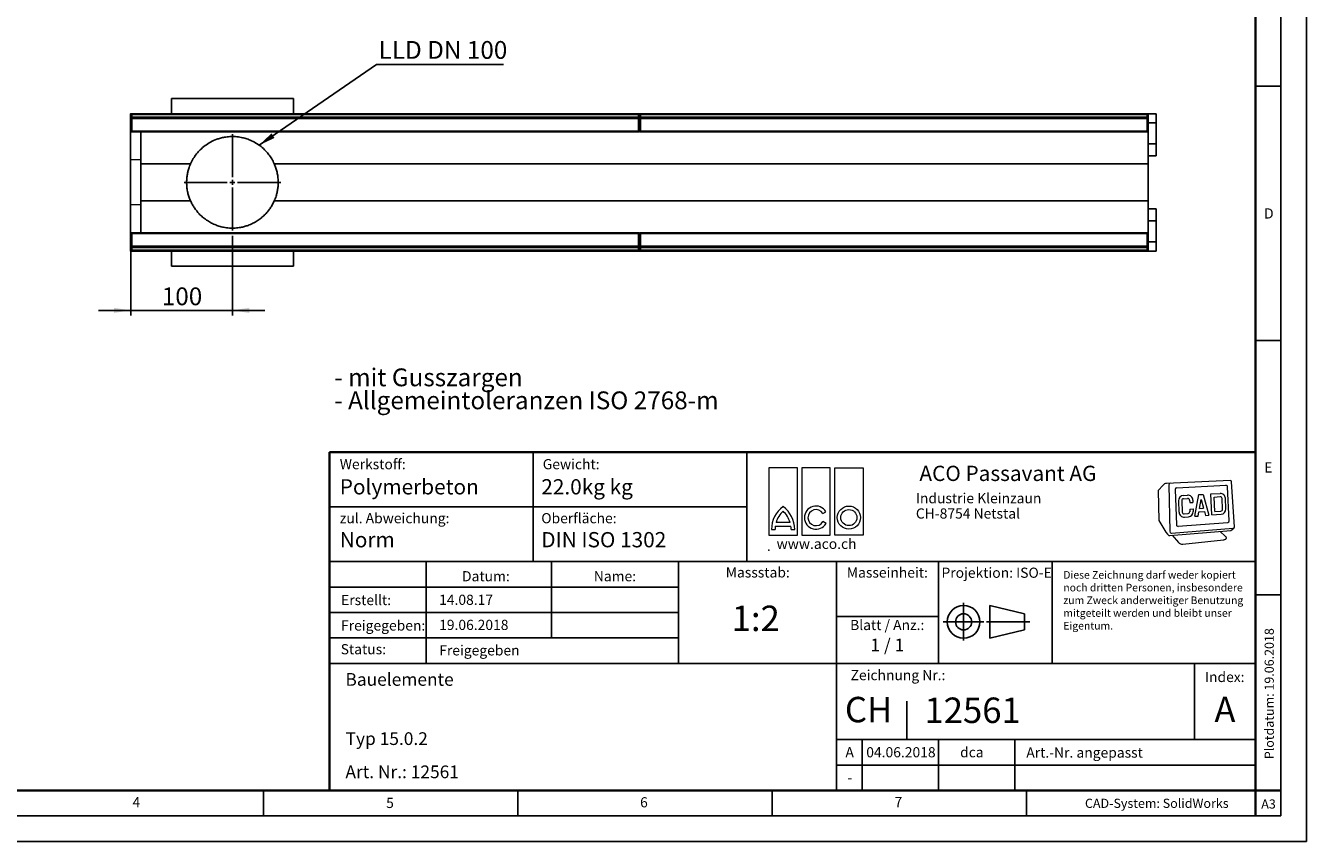
# Model space of a CAD drawing. Units: millimetres. Extents: x 0 to 420, y 0 to 297.
# Drawn here: x 168 to 420, y 0 to 160 of the extents above; entities that cross this region are included whole.
import ezdxf

# ---------------------------------------------------------------- set-up
doc = ezdxf.new("R2010")
doc.units = ezdxf.units.MM
doc.header["$PDSIZE"] = -1
doc.linetypes.add('CENTERX2', pattern=[20.32, 12.7, -2.54, 2.54, -2.54])
doc.layers.add('LINIEN-DICK', color=7, linetype='Continuous', lineweight=35)
doc.layers.add('LINIEN-NORMAL', color=7, linetype='Continuous', lineweight=25)
for name, color, linetype in [('LINIEN-DÜNN', 7, 'Continuous'), ('SLD-0', 179, 'Continuous'), ('TEXT', 7, 'Continuous'), ('TEXT-DEUTSCH', 7, 'Continuous'), ('VORLAGE_TEXT', 7, 'Continuous')]:
    doc.layers.add(name, color=color, linetype=linetype)
doc.styles.add('SLDTEXTSTYLE0', font='TXT', dxfattribs={"width": 0.605})
doc.styles.add('SLDTEXTSTYLE2', font='TXT', dxfattribs={"width": 0.75})
doc.styles.add('SLDTEXTSTYLE3', font='TXT', dxfattribs={"width": 0.563})
doc.styles.add('SLDTEXTSTYLE4', font='TXT', dxfattribs={"width": 0.7})
doc.dimstyles.new('SLDDIMSTYLE3', dxfattribs={"dimtxt": 3.5, "dimasz": 3.302, "dimexe": 0, "dimexo": 0.0625, "dimgap": 0.875, "dimtad": 1, "dimlfac": 5, "dimrnd": 1e-09, "dimzin": 12, "dimdsep": 46, "dimtxsty": 'SLDTEXTSTYLE2', "dimsah": 1, "dimcen": 0.09, "dimadec": 0, "dimazin": 3, "dimtfac": 1, "dimtmove": 0, "dimatfit": 0, "dimfxl": 1, "dimfrac": 2, "dimtolj": 1, "dimtzin": 12, "dimarcsym": 0})
doc.dimstyles.new('SLDDIMSTYLE4', dxfattribs={"dimtxt": 0.18, "dimasz": 3.302, "dimexe": 0, "dimexo": 0.0625, "dimgap": 0, "dimtad": 0, "dimtih": 1, "dimtoh": 1, "dimdec": 0, "dimrnd": 1e-09, "dimzin": 0, "dimdsep": 46, "dimtxsty": 'Standard', "dimsah": 1, "dimcen": 0.09, "dimadec": 0, "dimazin": 0, "dimtfac": 3.302, "dimtdec": 0, "dimtofl": 0, "dimtmove": 0, "dimatfit": 3, "dimfxl": 1, "dimfrac": 2, "dimtolj": 1, "dimtzin": 0, "dimarcsym": 0})

# ---------------------------------------------------------------- blocks, each defined once
blk = doc.blocks.new('SW_NOTE_0')
at = {"color": 0, "linetype": 'Continuous', "lineweight": 0, "char_height": 2, "attachment_point": 1, "style": 'SLDTEXTSTYLE0'}
for s, insert in [('Industrie Kleinzaun', (0, 2.58)), ('CH-8754 Netstal', (0, -0.42))]:
    blk.add_mtext(s, dxfattribs=dict(at, insert=insert))
blk = doc.blocks.new('ACO-Logo')
at = {"color": 179, "linetype": 'Continuous', "lineweight": 18}
for p, q in [((0, 16.17), (0, 2.94)), ((5.59, 16.17), (0, 16.17)), ((5.59, 2.94), (5.59, 16.17)), ((6.46, 16.17), (6.46, 2.94)), ((12.05, 16.17), (6.46, 16.17)), ((12.05, 2.94), (12.05, 16.17)), ((12.93, 2.94), (12.93, 16.17)), ((12.93, 16.17), (18.52, 16.17)), ((18.52, 16.17), (18.52, 2.94)), ((77.51, 12.77), (76.49, 11.76)), ((90.64, 13.74), (78.15, 13.15)), ((78.63, 12.88), (78.84, 3.65)), ((80.13, 12.24), (89.85, 12.76)), ((91.53, 4.63), (90.96, 13.46)), ((76.49, 11.76), (76.65, 5.87)), ((79.85, 11.93), (80.09, 4.98)), ((81.47, 10.76), (82.27, 10.81)), ((81.51, 10.13), (82.31, 10.17)), ((83.7, 6.67), (84.51, 10.93)), ((84.51, 10.93), (85.35, 10.97)), ((85.35, 10.97), (86.49, 6.88)), ((86.88, 11.07), (88.67, 11.16)), ((87.08, 6.93), (86.88, 11.07)), ((87.55, 10.46), (88.71, 10.53)), ((87.68, 7.61), (87.55, 10.46)), ((89.19, 8.08), (89.09, 10.18)), ((89.82, 8.11), (89.73, 10.21)), ((90.46, 5.79), (90.16, 12.47)), ((10.61, 7.22), (11.22, 7.57)), ((80.53, 9.73), (80.61, 7.48)), ((81.17, 9.75), (81.24, 7.5)), ((82.69, 9.82), (82.71, 9.37)), ((82.71, 9.35), (83.34, 9.39)), ((82.75, 8.08), (83.39, 8.12)), ((82.75, 8.08), (82.77, 7.58)), ((83.33, 9.84), (83.34, 9.39)), ((83.39, 8.12), (83.4, 7.61)), ((84.51, 7.54), (85.63, 7.61)), ((84.64, 8.19), (84.97, 9.97)), ((84.64, 8.19), (85.45, 8.24)), ((84.97, 9.97), (85.45, 8.24)), ((85.63, 7.61), (85.85, 6.83)), ((87.68, 7.61), (88.85, 7.7)), ((4.18, 5.43), (1.41, 5.43)), ((11.23, 5.26), (10.63, 5.62)), ((76.65, 5.87), (78.03, 3.52)), ((80.41, 4.7), (90.18, 5.48)), ((81.63, 7.15), (82.43, 7.21)), ((81.68, 6.51), (82.48, 6.58)), ((83.7, 6.67), (84.36, 6.72)), ((84.36, 6.72), (84.51, 7.54)), ((85.85, 6.83), (86.49, 6.88)), ((87.08, 6.93), (88.91, 7.07)), ((0, 2.94), (5.59, 2.94)), ((0.51, 4.09), (1.21, 4.09)), ((1.26, 4.73), (4.33, 4.73)), ((4.37, 4.09), (5.08, 4.09)), ((6.46, 2.94), (12.05, 2.94)), ((18.52, 2.94), (12.93, 2.94)), ((78.03, 3.52), (78.36, 3.14)), ((78.36, 3.14), (78.47, 3.02)), ((78.8, 2.89), (90.8, 3.85)), ((79.16, 3.36), (91.26, 4.31)), ((79.26, 2.93), (80.49, 1.53)), ((88.68, 3.68), (89.67, 2.79)), ((89.67, 2.79), (89.75, 2.72)), ((89.75, 2.72), (89.8, 2.67)), ((89.8, 2.67), (89.84, 2.6)), ((89.84, 2.6), (89.87, 2.52)), ((89.87, 2.52), (89.87, 2.31)), ((90.8, 3.85), (91.4, 4.35)), ((81.34, 1.2), (89.33, 2.05))]:
    blk.add_line(p, q, dxfattribs=at)
for radius in [2.28, 1.58]:
    blk.add_circle((15.72, 6.41), radius, dxfattribs=at)
for centre, radius, start, end in [((78.19, 12.35), 0.8, 92.6996, 148.2554), ((78.93, 12.89), 0.3, 92.6996, 181.273), ((89.86, 12.46), 0.3, 2.5148, 93.0418), ((90.66, 13.44), 0.3, 3.7249, 92.6996), ((80.15, 11.94), 0.3, 93.0418, 181.9349), ((81.53, 9.76), 1, 93.1134, 181.9415), ((81.53, 9.76), 0.363, 93.1134, 181.9415), ((82.33, 9.81), 1, 1.9415, 93.1134), ((82.33, 9.81), 0.363, 1.9415, 93.1134), ((88.73, 10.16), 1, 2.6542, 93.1134), ((88.73, 10.16), 0.363, 2.6542, 93.1134), ((6.13, 4.07), 5.62, 126.4236, 179.7474), ((6.13, 4.07), 4.91, 132.7321, 163.9341), ((-0.54, 4.07), 5.62, 0.2526, 53.5764), ((-0.54, 4.07), 4.91, 16.0659, 47.2679), ((9.26, 6.41), 2.28, 30.7309, 330), ((9.26, 6.41), 1.58, 31.0558, 330), ((82.4, 7.57), 0.363, 274.3987, 1.9415), ((82.4, 7.57), 1, 274.3987, 1.9415), ((88.83, 8.07), 0.363, 274.3987, 2.6542), ((88.83, 8.07), 1, 274.3987, 2.6542), ((81.61, 7.51), 1, 181.9415, 274.3987), ((81.61, 7.51), 0.363, 181.9415, 274.3987), ((90.16, 5.78), 0.3, 274.6063, 2.5148), ((6.13, 4.07), 4.91, 172.3058, 179.7113), ((-0.54, 4.07), 4.91, 0.2887, 7.6942), ((78.77, 3.29), 0.4, 221.0091, 274.5606), ((79.14, 3.65), 0.3, 181.273, 274.4996), ((80.39, 4.99), 0.3, 181.9349, 274.6063), ((91.23, 4.61), 0.3, 274.4996, 3.7249), ((81.24, 2.19), 1, 221.4087, 276.0561), ((89.05, 4.1), 2.08, 277.7635, 279.1918), ((89.32, 2.43), 0.379, 279.1918, 281.4992), ((89.13, 3.35), 1.32, 281.4992, 285.2551), ((88.05, 7.32), 5.43, 285.2551, 287.1087), ((89.48, 2.66), 0.555, 287.1087, 303.6901), ((89.69, 2.35), 0.188, 303.6901, 332.3803), ((89.77, 2.31), 0.0984, 332.3803, 4.9765)]:
    blk.add_arc(centre, radius, start, end, dxfattribs=at)
at = {"color": 7, "linetype": 'Continuous', "lineweight": 0}
blk.add_blockref('SW_NOTE_0', (28.89, 8.64), dxfattribs=at)
at = {"color": 7, "linetype": 'Continuous', "lineweight": 0, "attachment_point": 2, "style": 'SLDTEXTSTYLE0'}
for s, insert, char_height in [('ACO Passavant AG', (46.98, 16.61), 3), ('www.aco.ch', (9.37, 2.26), 2)]:
    blk.add_mtext(s, dxfattribs=dict(at, insert=insert, char_height=char_height))
blk = doc.blocks.new('SW_NOTE_1')
at = {"layer": 'SLD-0', "color": 0, "char_height": 3.5, "attachment_point": 1, "style": 'SLDTEXTSTYLE2'}
for s, insert in [('- mit Gusszargen', (0, 4.51)), ('- Allgemeintoleranzen ISO 2768-m', (0, -0.01))]:
    blk.add_mtext(s, dxfattribs=dict(at, insert=insert))
blk = doc.blocks.new('SW_NOTE_2')
at = {"color": 0, "linetype": 'Continuous', "lineweight": 0, "char_height": 1.5, "attachment_point": 1, "style": 'SLDTEXTSTYLE0'}
for s, insert in [('Diese Zeichnung darf weder kopiert', (0, 1.93)), ('noch dritten Personen, insbesondere', (0, -0.57)), ('zum Zweck anderweitiger Benutzung', (0, -3.07)), ('mitgeteilt werden und bleibt unser', (0, -5.57)), ('Eigentum.', (0, -8.07))]:
    blk.add_mtext(s, dxfattribs=dict(at, insert=insert))
blk = doc.blocks.new('_D_10')
at = {"layer": 'SLD-0'}
for p, q in [((208.9, 119.07), (208.9, 103.4)), ((188.9, 117.57), (188.9, 103.4)), ((188.9, 104.4), (182.55, 104.4)), ((208.9, 104.4), (188.9, 104.4)), ((208.9, 104.4), (215.25, 104.4))]:
    blk.add_line(p, q, dxfattribs=at)
for points in [[(188.9, 104.4), (185.6, 104.9), (185.6, 103.89)], [(208.9, 104.4), (212.2, 103.89), (212.2, 104.9)]]:
    blk.add_solid(points, dxfattribs=at)
at = {"layer": 'SLD-0', "insert": (195.02, 108.91), "char_height": 3.5, "attachment_point": 1, "style": 'SLDTEXTSTYLE2'}
blk.add_mtext('100', dxfattribs=at)
blk = doc.blocks.new('SW_NOTE_3')
at = {"layer": 'SLD-0', "color": 0}
blk.add_line((24.93, 0), (0, 0), dxfattribs=at)
at = {"layer": 'SLD-0', "color": 0, "insert": (0.4, 4.62), "char_height": 3.5, "attachment_point": 1, "style": 'SLDTEXTSTYLE4'}
blk.add_mtext('LLD DN 100', dxfattribs=at)
blk = doc.blocks.new('SW_CENTERMARKSYMBOL_0')
at = {"layer": 'SLD-0', "color": 0}
for p, q in [((0, 1), (0, 9.5)), ((-1, 0), (-9.5, 0)), ((0, 0), (-0.5, 0)), ((0, 0), (0, 0.5)), ((0, 0), (0, -0.5)), ((0, 0), (0.5, 0)), ((1, 0), (9.5, 0)), ((0, -1), (0, -9.5))]:
    blk.add_line(p, q, dxfattribs=at)

msp = doc.modelspace()

# ---------------------------------------------------------------- linework, layer by layer
at = {"color": 7, "linetype": 'Continuous', "lineweight": 25}
for p, q in [((220.8993, 146.0674), (196.8993, 146.0674)), ((196.8993, 143.0674), (196.8993, 146.0674)), ((220.8993, 143.0674), (220.8993, 146.0674)), ((189.0993, 143.0674), (188.8993, 143.0674)), ((188.8993, 143.0674), (188.8993, 142.8674)), ((188.8993, 142.4674), (188.8993, 142.8674)), ((188.8993, 142.0674), (188.8993, 142.4674)), ((188.8993, 139.6674), (188.8993, 142.0674)), ((189.0993, 143.0674), (288.6993, 143.0674)), ((288.6993, 142.2674), (189.0993, 142.2674)), ((289.0993, 143.0674), (288.6993, 143.0674)), ((288.8993, 142.4674), (288.8993, 142.8674)), ((288.8993, 142.0674), (288.8993, 142.4674)), ((288.8993, 139.6674), (288.8993, 142.0674)), ((289.0993, 143.0674), (388.6993, 143.0674)), ((388.6993, 142.2674), (289.0993, 142.2674)), ((388.8993, 143.0674), (388.6993, 143.0674)), ((388.8993, 143.0674), (388.8993, 142.8674)), ((390.4993, 143.0674), (388.8993, 143.0674)), ((388.8993, 142.8674), (388.8993, 142.4674)), ((388.8993, 142.4674), (388.8993, 142.0674)), ((388.8993, 142.0674), (388.8993, 139.6674)), ((390.4993, 141.2674), (388.8993, 141.2674)), ((390.4993, 143.0674), (390.4993, 141.2674)), ((390.4993, 141.2674), (390.4993, 137.1503)), ((188.8993, 139.6674), (188.8993, 139.5674)), ((188.9261, 139.5674), (188.8993, 139.5674)), ((188.8993, 139.5674), (188.8993, 133.9784)), ((288.6993, 139.4674), (189.0993, 139.4674)), ((190.8993, 133.2335), (190.8993, 139.4674)), ((288.9261, 139.5674), (288.8725, 139.5674)), ((388.6993, 139.4674), (289.0993, 139.4674)), ((388.8993, 139.5674), (388.8725, 139.5674)), ((388.8993, 139.6674), (388.8993, 139.5674)), ((388.8993, 139.5674), (388.8993, 133.2335)), ((390.4993, 137.1503), (388.8993, 137.1503)), ((390.4993, 137.1503), (390.4993, 134.7674)), ((188.8993, 133.9784), (188.8993, 125.1568)), ((390.4993, 134.7674), (388.8993, 134.7674)), ((200.6798, 133.2335), (190.8993, 133.2335)), ((190.8993, 125.9014), (190.8993, 133.2335)), ((388.8993, 133.2335), (217.1188, 133.2335)), ((388.8993, 133.2335), (388.8993, 125.9014)), ((200.6798, 125.9014), (190.8993, 125.9014)), ((190.8993, 119.6674), (190.8993, 125.9014)), ((388.8993, 125.9014), (217.1188, 125.9014)), ((388.8993, 125.9014), (388.8993, 119.5674)), ((188.8993, 125.1568), (188.8993, 119.5674)), ((390.4993, 124.3674), (388.8993, 124.3674)), ((390.4993, 124.3674), (390.4993, 121.9846)), ((390.4993, 121.9846), (388.8993, 121.9846)), ((390.4993, 121.9846), (390.4993, 117.8674)), ((188.8993, 119.5674), (188.8993, 119.4674)), ((188.9261, 119.5674), (188.8993, 119.5674)), ((188.8993, 117.0674), (188.8993, 119.4674)), ((189.0993, 119.6674), (288.6993, 119.6674)), ((288.9261, 119.5674), (288.8725, 119.5674)), ((288.8993, 119.4674), (288.8993, 117.0674)), ((289.0993, 119.6674), (388.6993, 119.6674)), ((388.8993, 119.5674), (388.8725, 119.5674)), ((388.8993, 119.5674), (388.8993, 119.4674)), ((388.8993, 119.4674), (388.8993, 117.0674)), ((188.8993, 116.6674), (188.8993, 117.0674)), ((188.8993, 116.2674), (188.8993, 116.6674)), ((188.8993, 116.2674), (188.8993, 116.0674)), ((189.0993, 116.0674), (188.8993, 116.0674)), ((189.0993, 116.8674), (288.6993, 116.8674)), ((288.6993, 116.0674), (189.0993, 116.0674)), ((196.8993, 113.0674), (196.8993, 116.0674)), ((220.8993, 113.0674), (220.8993, 116.0674)), ((289.0993, 116.0674), (288.6993, 116.0674)), ((288.8993, 117.0674), (288.8993, 116.6674)), ((288.8993, 116.6674), (288.8993, 116.2674)), ((289.0993, 116.8674), (388.6993, 116.8674)), ((388.6993, 116.0674), (289.0993, 116.0674)), ((388.8993, 116.0674), (388.6993, 116.0674)), ((390.4993, 117.8674), (388.8993, 117.8674)), ((388.8993, 117.0674), (388.8993, 116.6674)), ((388.8993, 116.6674), (388.8993, 116.2674)), ((388.8993, 116.2674), (388.8993, 116.0674)), ((390.4993, 116.0674), (388.8993, 116.0674)), ((390.4993, 117.8674), (390.4993, 116.0674)), ((220.8993, 113.0674), (196.8993, 113.0674))]:
    msp.add_line(p, q, dxfattribs=at)
at = {"color": 8, "linetype": 'Continuous', "lineweight": 18}
for p, q in [((188.8993, 142.8674), (189.0993, 142.8674)), ((188.8993, 142.4674), (189.0993, 142.4674)), ((188.8993, 142.0674), (189.0993, 142.0674)), ((189.0993, 143.0674), (189.0993, 142.8674)), ((288.6993, 142.8674), (189.0993, 142.8674)), ((189.0993, 142.8674), (189.0993, 142.4674)), ((189.0993, 142.4674), (189.0993, 142.2674)), ((189.0993, 142.4674), (288.6993, 142.4674)), ((189.0993, 142.2674), (189.0993, 142.0674)), ((288.6993, 142.0674), (189.0993, 142.0674)), ((189.0993, 142.0674), (189.0993, 139.6674)), ((288.6993, 142.8674), (288.6993, 143.0674)), ((288.6993, 142.4674), (288.6993, 142.8674)), ((288.6993, 142.8674), (288.8993, 142.8674)), ((288.6993, 142.2674), (288.6993, 142.4674)), ((288.6993, 142.4674), (288.8993, 142.4674)), ((288.6993, 142.0674), (288.6993, 142.2674)), ((288.6993, 142.0674), (288.8993, 142.0674)), ((288.6993, 139.6674), (288.6993, 142.0674)), ((288.8993, 142.8674), (289.0993, 142.8674)), ((288.8993, 142.4674), (289.0993, 142.4674)), ((288.8993, 142.0674), (289.0993, 142.0674)), ((289.0993, 143.0674), (289.0993, 142.8674)), ((289.0993, 142.8674), (289.0993, 142.4674)), ((388.6993, 142.8674), (289.0993, 142.8674)), ((289.0993, 142.4674), (289.0993, 142.2674)), ((289.0993, 142.4674), (388.6993, 142.4674)), ((289.0993, 142.2674), (289.0993, 142.0674)), ((388.6993, 142.0674), (289.0993, 142.0674)), ((289.0993, 142.0674), (289.0993, 139.6674)), ((388.6993, 142.8674), (388.6993, 143.0674)), ((388.6993, 142.4674), (388.6993, 142.8674)), ((388.6993, 142.8674), (388.8993, 142.8674)), ((388.6993, 142.2674), (388.6993, 142.4674)), ((388.6993, 142.4674), (388.8993, 142.4674)), ((388.6993, 142.0674), (388.6993, 142.2674)), ((388.6993, 142.0674), (388.8993, 142.0674)), ((388.6993, 139.6674), (388.6993, 142.0674)), ((188.8993, 139.6674), (189.0993, 139.6674)), ((189.0993, 139.6674), (288.6993, 139.6674)), ((189.0993, 139.6674), (189.0993, 139.4674)), ((288.6993, 139.6674), (288.8993, 139.6674)), ((288.6993, 139.4674), (288.6993, 139.6674)), ((288.8993, 139.6674), (289.0993, 139.6674)), ((289.0993, 139.6674), (388.6993, 139.6674)), ((289.0993, 139.6674), (289.0993, 139.4674)), ((388.6993, 139.6674), (388.8993, 139.6674)), ((388.6993, 139.4674), (388.6993, 139.6674)), ((190.8993, 133.9784), (188.8993, 133.9784)), ((190.8993, 125.1568), (188.8993, 125.1568)), ((189.0993, 119.4674), (188.8993, 119.4674)), ((189.0993, 119.6674), (189.0993, 119.4674)), ((288.6993, 119.4674), (189.0993, 119.4674)), ((189.0993, 119.4674), (189.0993, 117.0674)), ((288.6993, 119.4674), (288.6993, 119.6674)), ((288.6993, 117.0674), (288.6993, 119.4674)), ((288.8993, 119.4674), (288.6993, 119.4674)), ((289.0993, 119.4674), (288.8993, 119.4674)), ((289.0993, 119.6674), (289.0993, 119.4674)), ((388.6993, 119.4674), (289.0993, 119.4674)), ((289.0993, 119.4674), (289.0993, 117.0674)), ((388.6993, 119.4674), (388.6993, 119.6674)), ((388.8993, 119.4674), (388.6993, 119.4674)), ((388.6993, 117.0674), (388.6993, 119.4674)), ((189.0993, 117.0674), (188.8993, 117.0674)), ((189.0993, 116.6674), (188.8993, 116.6674)), ((189.0993, 116.2674), (188.8993, 116.2674)), ((189.0993, 117.0674), (189.0993, 116.8674)), ((189.0993, 117.0674), (288.6993, 117.0674)), ((189.0993, 116.8674), (189.0993, 116.6674)), ((189.0993, 116.6674), (189.0993, 116.2674)), ((288.6993, 116.6674), (189.0993, 116.6674)), ((189.0993, 116.2674), (288.6993, 116.2674)), ((189.0993, 116.2674), (189.0993, 116.0674)), ((288.6993, 116.8674), (288.6993, 117.0674)), ((288.8993, 117.0674), (288.6993, 117.0674)), ((288.6993, 116.6674), (288.6993, 116.8674)), ((288.6993, 116.2674), (288.6993, 116.6674)), ((288.8993, 116.6674), (288.6993, 116.6674)), ((288.8993, 116.2674), (288.6993, 116.2674)), ((288.6993, 116.0674), (288.6993, 116.2674)), ((289.0993, 117.0674), (288.8993, 117.0674)), ((289.0993, 116.6674), (288.8993, 116.6674)), ((289.0993, 116.2674), (288.8993, 116.2674)), ((289.0993, 117.0674), (289.0993, 116.8674)), ((289.0993, 117.0674), (388.6993, 117.0674)), ((289.0993, 116.8674), (289.0993, 116.6674)), ((289.0993, 116.6674), (289.0993, 116.2674)), ((388.6993, 116.6674), (289.0993, 116.6674)), ((289.0993, 116.2674), (388.6993, 116.2674)), ((289.0993, 116.2674), (289.0993, 116.0674)), ((388.6993, 116.8674), (388.6993, 117.0674)), ((388.8993, 117.0674), (388.6993, 117.0674)), ((388.6993, 116.6674), (388.6993, 116.8674)), ((388.6993, 116.2674), (388.6993, 116.6674)), ((388.8993, 116.6674), (388.6993, 116.6674)), ((388.6993, 116.0674), (388.6993, 116.2674)), ((388.8993, 116.2674), (388.6993, 116.2674))]:
    msp.add_line(p, q, dxfattribs=at)
at = {"color": 7, "linetype": 'Continuous', "lineweight": 25}
for centre, start, end in [((189.0993, 142.8674), 90, 180), ((189.0993, 142.4674), 180, 270), ((288.6993, 142.8674), 0, 90), ((288.6993, 142.4674), 270, 0), ((289.0993, 142.8674), 90, 180), ((289.0993, 142.4674), 180, 270), ((388.6993, 142.8674), 0, 90), ((388.6993, 142.4674), 270, 0), ((189.0993, 139.6674), 180, 270), ((288.6993, 139.6674), 270, 0), ((289.0993, 139.6674), 180, 270), ((388.6993, 139.6674), 270, 0), ((189.0993, 119.4674), 90, 180), ((288.6993, 119.4674), 0, 90), ((289.0993, 119.4674), 90, 180), ((388.6993, 119.4674), 0, 90), ((189.0993, 116.6674), 90, 180), ((189.0993, 116.2674), 180, 270), ((288.6993, 116.6674), 0, 90), ((288.6993, 116.2674), 270, 0), ((289.0993, 116.6674), 90, 180), ((289.0993, 116.2674), 180, 270), ((388.6993, 116.6674), 0, 90), ((388.6993, 116.2674), 270, 0)]:
    msp.add_arc(centre, 0.2, start, end, dxfattribs=at)
for points, knots in [([(200.6798, 133.2335), (200.8487, 133.577), (201.1869, 134.2649), (201.8274, 135.1676), (202.5961, 136.0268), (203.5021, 136.8112), (204.5775, 137.5028), (205.6098, 137.9672), (206.5379, 138.2641), (207.2188, 138.4179), (207.8402, 138.5098), (208.3747, 138.5579), (208.9308, 138.5727), (209.5064, 138.5533), (210.0769, 138.496), (210.7822, 138.38), (211.5639, 138.1807), (212.5305, 137.8255), (213.5393, 137.3165), (214.5503, 136.6112), (215.39, 135.835), (216.0874, 135.012), (216.6591, 134.1762), (216.9657, 133.5475), (217.1188, 133.2335)], [0, 0, 0, 0, 0.05637873, 0.11290897, 0.16933493, 0.23618139, 0.30317369, 0.36985736, 0.40478566, 0.43962826, 0.46008436, 0.48050672, 0.50116288, 0.5218211, 0.54456237, 0.56735294, 0.60933371, 0.65143905, 0.71606201, 0.7809089, 0.845615, 0.89706103, 0.9485884, 1, 1, 1, 1]), ([(200.6798, 125.9014), (200.5861, 126.1246), (200.3962, 126.5768), (200.1595, 127.3654), (199.984, 128.2295), (199.8965, 129.1095), (199.8959, 129.9829), (199.9711, 130.7927), (200.1123, 131.5618), (200.2896, 132.2132), (200.4834, 132.7743), (200.6141, 133.0798), (200.6798, 133.2335)], [0, 0, 0, 0, 0.11055637, 0.22397742, 0.33464399, 0.44922145, 0.54922514, 0.65241995, 0.74837528, 0.84669028, 0.92288996, 1, 1, 1, 1]), ([(217.1188, 133.2335), (217.2125, 133.0103), (217.4024, 132.5581), (217.6391, 131.7694), (217.8147, 130.9053), (217.9021, 130.0254), (217.9027, 129.152), (217.8275, 128.3422), (217.6863, 127.5731), (217.509, 126.9216), (217.3152, 126.3606), (217.1845, 126.0551), (217.1188, 125.9014)], [0, 0, 0, 0, 0.110556365, 0.223977418, 0.334643995, 0.449221448, 0.549225139, 0.652419952, 0.748375281, 0.846690281, 0.922889962, 1, 1, 1, 1]), ([(217.1188, 125.9014), (216.9954, 125.6443), (216.7487, 125.13), (216.2995, 124.4246), (215.7984, 123.7678), (215.2131, 123.1339), (214.5436, 122.536), (213.7713, 121.9803), (212.9262, 121.497), (212.0836, 121.1338), (211.2619, 120.8716), (210.5841, 120.7178), (209.9606, 120.6251), (209.4293, 120.5775), (208.8715, 120.5616), (208.2983, 120.5813), (207.7241, 120.6383), (207.0217, 120.7539), (206.2395, 120.9535), (205.3777, 121.2682), (204.5546, 121.6667), (203.7658, 122.156), (203.0316, 122.7218), (202.2279, 123.4859), (201.5621, 124.3158), (201.0224, 125.1838), (200.794, 125.6622), (200.6798, 125.9014)], [0, 0, 0, 0, 0.04189537, 0.08379617, 0.12657485, 0.16935668, 0.21884608, 0.26833432, 0.31912673, 0.36987894, 0.4044899, 0.43964264, 0.45986505, 0.48052103, 0.50079128, 0.52184218, 0.54428973, 0.56737449, 0.60894063, 0.65144988, 0.69938894, 0.74734786, 0.79649146, 0.84563469, 0.92216172, 0.96108292, 1, 1, 1, 1])]:
    msp.add_open_spline(points, degree=3, knots=knots, dxfattribs=at)
at = {"color": 7, "linetype": 'Continuous', "lineweight": 0}
msp.add_point((314.3511, 57.2427), dxfattribs=at)
at = {"layer": 'LINIEN-DICK'}
for p, q in [((410, 5), (410, 287)), ((228, 76.5), (228, 10)), ((228, 76.5), (410, 76.5)), ((20, 10), (415, 10))]:
    msp.add_line(p, q, dxfattribs=at)
at = {"layer": 'LINIEN-DÜNN'}
for p, q in [((420, 0), (420, 297)), ((415, 292), (415, 5)), ((410, 148.5), (415, 148.5)), ((410, 98.5), (415, 98.5)), ((268, 76.5), (268, 55)), ((228, 65.75), (310, 65.75)), ((228, 55), (410, 55)), ((410, 55), (228, 55)), ((247, 55), (247, 35)), ((271.6, 55), (271.6, 40)), ((347.6611, 35), (347.6611, 55)), ((370.0572, 55.012), (370.0572, 35)), ((228, 50), (296.6, 50)), ((410, 48.5), (415, 48.5)), ((357.7662, 46.372), (357.7662, 39.9353)), ((364.6059, 44.7376), (357.7662, 46.372)), ((296.6, 45), (228, 45)), ((347.6611, 44.2134), (327.6611, 44.2134)), ((364.6059, 44.7376), (364.6059, 41.5697)), ((357.7662, 39.9353), (364.6059, 41.5697)), ((228, 40), (296.6, 40)), ((398, 35), (398, 20)), ((341.4855, 20), (341.4855, 27.5647)), ((327.6611, 20), (410, 20)), ((332.6611, 20), (332.6611, 10)), ((347.6611, 20), (347.6611, 10)), ((362.6611, 20), (362.6611, 10)), ((410, 15), (327.6611, 15)), ((215, 10), (215, 5)), ((265, 10), (265, 5)), ((315, 10), (315, 5)), ((365, 10), (365, 5)), ((15, 5), (415, 5)), ((0, 0), (420, 0))]:
    msp.add_line(p, q, dxfattribs=at)
at = {"layer": 'LINIEN-DÜNN', "linetype": 'CENTERX2'}
for p, q in [((352.6175, 46.908), (352.6175, 39.4622)), ((348.624, 43.1537), (356.6109, 43.1537)), ((357.1289, 43.1537), (365.6255, 43.1537))]:
    msp.add_line(p, q, dxfattribs=at)
at = {"layer": 'LINIEN-DÜNN'}
for radius in [3.2183, 1.584]:
    msp.add_circle((352.6175, 43.1537), radius, dxfattribs=at)
at = {"layer": 'LINIEN-NORMAL'}
for p, q in [((310, 76.5), (310, 55)), ((410, 55), (228, 55)), ((296.6, 55), (296.6, 35)), ((327.6611, 10), (327.6611, 55)), ((228, 35), (410, 35))]:
    msp.add_line(p, q, dxfattribs=at)

# ---------------------------------------------------------------- block references
at = {"color": 7, "linetype": 'Continuous'}
msp.add_blockref('ACO-Logo', (314.3511, 57.2427), dxfattribs=at)
at = {"color": 7, "linetype": 'Continuous', "lineweight": 0}
msp.add_blockref('SW_NOTE_2', (372.2204, 51.2203), dxfattribs=at)
at = {"layer": 'SLD-0'}
for name, p in [('SW_NOTE_3', (237.239, 152.7296)), ('SW_CENTERMARKSYMBOL_0', (208.8993, 129.5674)), ('SW_NOTE_1', (228.9135, 88.4688))]:
    msp.add_blockref(name, p, dxfattribs=at)

# ---------------------------------------------------------------- texts
at = {"layer": 'TEXT', "style": 'SLDTEXTSTYLE0'}
for s, insert, char_height, attachment_point in [('Polymerbeton', (230, 71.2122), 3, 1), ('22.0kg kg', (269.6126, 71.2122), 3, 1), ('Norm', (230, 60.8119), 3, 1), ('DIN ISO 1302', (269.6126, 60.8119), 3, 1), ('14.08.17', (249.5285, 48.4989), 2, 1), ('19.06.2018', (249.5285, 43.5603), 2, 1), ('Freigegeben', (249.5568, 38.5582), 2, 1), ('Bauelemente', (231.116, 33.0905), 2.5, 1), ('12561', (344.9268, 28.2773), 5, 1), ('A', (403.9986, 28.4395), 5, 2), ('Typ 15.0.2', (231.1476, 21.453), 2.5, 1), ('A', (330.2274, 18.5245), 2, 2), ('04.06.2018', (340.3044, 18.5246), 2, 2), ('dca', (354.2454, 18.5246), 2, 2), ('Art.-Nr. angepasst', (364.9469, 18.4594), 2, 1), ('Art. Nr.: 12561', (231.1132, 14.9211), 2.5, 1), ('-', (330.2608, 13.5245), 2, 2)]:
    msp.add_mtext(s, dxfattribs=dict(at, insert=insert, char_height=char_height, attachment_point=attachment_point))
at = {"layer": 'TEXT-DEUTSCH', "insert": (411.7953, 41.9186), "char_height": 1.8, "attachment_point": 3, "rotation": 90, "style": 'SLDTEXTSTYLE0'}
msp.add_mtext('Plotdatum: 19.06.2018', dxfattribs=at)
at = {"layer": 'VORLAGE_TEXT'}
for s, insert, char_height, attachment_point, style in [('D', (412.6234, 124.4518), 2, 2, 'SLDTEXTSTYLE0'), ('Werkstoff:', (230, 75.1611), 2, 1, 'SLDTEXTSTYLE0'), ('Gewicht:', (269.898, 75.1611), 2, 1, 'SLDTEXTSTYLE0'), ('E', (412.5161, 74.5096), 2, 2, 'SLDTEXTSTYLE0'), ('zul. Abweichung:', (230, 64.5423), 2, 1, 'SLDTEXTSTYLE0'), ('Oberfläche:', (269.6126, 64.5423), 2, 1, 'SLDTEXTSTYLE0'), ('Datum:', (254.0355, 53.1295), 2, 1, 'SLDTEXTSTYLE0'), ('Name:', (279.9349, 53.1361), 2, 1, 'SLDTEXTSTYLE0'), ('Massstab:', (312.1625, 53.8816), 2, 2, 'SLDTEXTSTYLE0'), ('Masseinheit:', (337.6324, 53.8554), 2, 2, 'SLDTEXTSTYLE0'), ('Projektion: ISO-E', (348.2746, 53.8191), 2, 1, 'SLDTEXTSTYLE0'), ('Erstellt:', (230.2614, 48.4499), 2, 1, 'SLDTEXTSTYLE0'), ('1:2', (311.7649, 46.349), 5, 2, 'SLDTEXTSTYLE0'), ('Freigegeben:', (230.2614, 43.4434), 2, 1, 'SLDTEXTSTYLE0'), ('Blatt / Anz.:', (337.6114, 43.5452), 2, 2, 'SLDTEXTSTYLE0'), ('Status:', (230.1851, 38.7794), 2, 1, 'SLDTEXTSTYLE0'), ('1 / 1', (337.6348, 39.8697), 2.5, 2, 'SLDTEXTSTYLE3'), ('Zeichnung Nr.:', (330.407, 33.6926), 2, 1, 'SLDTEXTSTYLE0'), ('Index:', (403.9553, 33.3249), 2, 2, 'SLDTEXTSTYLE0'), ('CH', (329.2896, 28.4139), 5, 1, 'SLDTEXTSTYLE0'), ('4', (190.0227, 8.7073), 2, 2, 'SLDTEXTSTYLE0'), ('5', (239.875, 8.5638), 2, 2, 'SLDTEXTSTYLE0'), ('6', (289.7886, 8.6885), 2, 2, 'SLDTEXTSTYLE0'), ('7', (339.8003, 8.7205), 2, 2, 'SLDTEXTSTYLE0'), ('CAD-System: SolidWorks', (390.5946, 8.3847), 1.8, 2, 'SLDTEXTSTYLE0'), ('A3', (412.5579, 8.255), 1.8, 2, 'SLDTEXTSTYLE0')]:
    msp.add_mtext(s, dxfattribs=dict(at, insert=insert, char_height=char_height, attachment_point=attachment_point, style=style))

# ---------------------------------------------------------------- dimensions: what is measured, and where the dimension line sits
at = {"layer": 'SLD-0'}
dim = msp.add_linear_dim(base=(188.8993, 104.3951), p1=(208.8993, 120.0674), p2=(188.8993, 118.5696), dimstyle='SLDDIMSTYLE3', dxfattribs=at)
dim.commit()
dim.dimension.update_dxf_attribs({"geometry": '_D_10', "text_midpoint": (198.8993, 104.3951), "dimtype": 160})

# ---------------------------------------------------------------- leaders
msp.add_leader([(214.1551, 136.8734), (237.239, 152.7296)], dimstyle='SLDDIMSTYLE4', dxfattribs=at)

doc.saveas('drawing.dxf')
